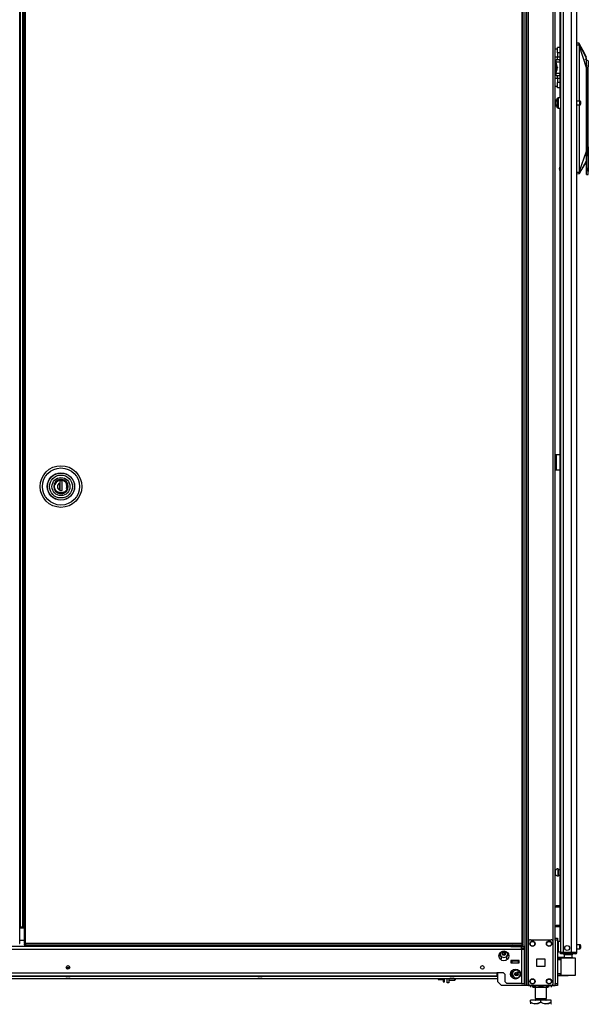
# Model space of a CAD drawing. Units: inches. Extents: x -245 to 37, y -69 to 181.
# Drawn here: x -59 to -32, y 10 to 57 of the extents above; entities that cross this region are included whole.
import ezdxf

# ---------------------------------------------------------------- set-up
doc = ezdxf.new("R2010")
doc.units = ezdxf.units.IN
doc.header["$MEASUREMENT"] = 0
doc.layers.add('TFR-TRI', color=7, linetype='CONTINUOUS')

msp = doc.modelspace()

# ---------------------------------------------------------------- linework, layer by layer
at = {"layer": 'TFR-TRI', "color": 173, "linetype": 'Continuous'}
for p, q in [((-34.944, 94.603), (-34.944, 11.029)), ((-34.85, 11.029), (-34.85, 94.603)), ((-35.023, 94), (-35.023, 11.029)), ((-33.663, 13.139), (-33.663, 92.493)), ((-33.568, 13.31), (-33.568, 92.437)), ((-36.346, 12.988), (-36.346, 12.909)), ((-36.346, 11.634), (-36.346, 11.226)), ((-36.346, 11.226), (-36.149, 11.029)), ((-35.023, 11.029), (-36.149, 11.029)), ((-34.967, 11.029), (-35.023, 11.029)), ((-34.944, 11.029), (-34.967, 11.029)), ((-34.917, 11.029), (-34.944, 11.029)), ((-34.85, 11.029), (-34.917, 11.029)), ((-34.85, 11.029), (-34.751, 11.029)), ((-33.761, 11.029), (-33.663, 11.029)), ((-33.663, 11.029), (-33.663, 11.126)), ((-33.663, 11.029), (-33.596, 11.029)), ((-33.596, 11.029), (-33.568, 11.029))]:
    msp.add_line(p, q, dxfattribs=at)
at = {"layer": 'TFR-TRI', "color": 72, "linetype": 'Continuous'}
for p, q in [((-32.525, 12.62), (-32.525, 94.335)), ((-33.336, 92.985), (-33.336, 53.726)), ((-33.312, 92.15), (-33.312, 12.62)), ((-33.174, 92.15), (-33.174, 12.62)), ((-32.8, 92.16), (-32.8, 12.62)), ((-33.336, 53.228), (-33.336, 13.146)), ((-33.272, 12.62), (-33.312, 12.62)), ((-33.312, 12.588), (-33.266, 12.588)), ((-33.312, 12.549), (-33.312, 12.588)), ((-33.266, 12.549), (-33.312, 12.549)), ((-33.174, 12.62), (-33.272, 12.62)), ((-33.266, 12.588), (-33.155, 12.588)), ((-33.155, 12.549), (-33.266, 12.549)), ((-32.8, 12.62), (-33.174, 12.62)), ((-33.155, 12.588), (-32.812, 12.588)), ((-33.155, 12.588), (-33.155, 12.549)), ((-32.812, 12.549), (-33.155, 12.549)), ((-32.812, 12.588), (-32.659, 12.588)), ((-32.812, 12.549), (-32.812, 12.588)), ((-32.659, 12.549), (-32.812, 12.549)), ((-32.663, 12.62), (-32.8, 12.62)), ((-32.562, 12.62), (-32.663, 12.62)), ((-32.659, 12.588), (-32.596, 12.588)), ((-32.596, 12.549), (-32.659, 12.549)), ((-32.596, 12.588), (-32.596, 12.549)), ((-32.525, 12.62), (-32.562, 12.62))]:
    msp.add_line(p, q, dxfattribs=at)
at = {"layer": 'TFR-TRI', "color": 30, "linetype": 'Continuous'}
for p, q in [((-59.305, 13.051), (-59.305, 93.779)), ((-33.542, 36.557), (-33.568, 36.557)), ((-33.513, 36.557), (-33.542, 36.557)), ((-33.336, 36.557), (-33.513, 36.557)), ((-33.513, 36.557), (-33.513, 35.809)), ((-33.542, 35.809), (-33.568, 35.809)), ((-33.513, 35.809), (-33.542, 35.809)), ((-33.336, 35.809), (-33.513, 35.809)), ((-59.324, 13.051), (-59.305, 13.051))]:
    msp.add_line(p, q, dxfattribs=at)
at = {"layer": 'TFR-TRI', "color": 11, "linetype": 'Continuous'}
for p, q in [((-59.106, 93.779), (-59.106, 13.051)), ((-59.043, 13.051), (-59.043, 93.779)), ((-35.173, 93.779), (-35.173, 13.051)), ((-35.11, 13.051), (-35.11, 93.779)), ((-59.106, 13.79), (-59.106, 13.849)), ((-59.088, 13.051), (-59.106, 13.051)), ((-59.106, 13.019), (-59.106, 12.988)), ((-59.106, 13.019), (-59.043, 13.019)), ((-59.106, 12.988), (-59.043, 12.988)), ((-59.043, 13.051), (-59.088, 13.051)), ((-35.173, 13.051), (-59.043, 13.051)), ((-59.043, 13.051), (-59.043, 13.006)), ((-59.043, 13.006), (-59.043, 12.988)), ((-59.043, 12.988), (-35.173, 12.988)), ((-35.173, 13.051), (-35.173, 13.006)), ((-35.173, 13.051), (-35.129, 13.051)), ((-35.11, 13.019), (-35.173, 13.019)), ((-35.173, 13.006), (-35.173, 12.988)), ((-35.11, 12.988), (-35.173, 12.988)), ((-35.129, 13.051), (-35.11, 13.051)), ((-35.11, 12.988), (-35.11, 13.019))]:
    msp.add_line(p, q, dxfattribs=at)
at = {"layer": 'TFR-TRI', "color": 31, "linetype": 'Continuous'}
for p, q in [((-59.295, 92.982), (-59.295, 13.848)), ((-59.168, 13.848), (-59.168, 92.982)), ((-59.145, 13.848), (-59.145, 92.982)), ((-59.3, 13.848), (-59.305, 13.848)), ((-59.106, 13.789), (-59.305, 13.789)), ((-59.295, 13.848), (-59.3, 13.848)), ((-59.295, 13.848), (-59.168, 13.848)), ((-59.168, 13.848), (-59.157, 13.848)), ((-59.157, 13.848), (-59.145, 13.848)), ((-59.145, 13.848), (-59.106, 13.848)), ((-59.305, 13.218), (-59.106, 13.218))]:
    msp.add_line(p, q, dxfattribs=at)
at = {"layer": 'TFR-TRI', "color": 3, "linetype": 'Continuous'}
for p, q in [((-32.417, 56.346), (-32.525, 56.355)), ((-32.525, 56.276), (-32.411, 56.276)), ((-32.417, 56.344), (-32.417, 56.346)), ((-32.417, 56.346), (-32.416, 56.346)), ((-32.414, 56.345), (-32.417, 56.346)), ((-32.417, 56.339), (-32.417, 56.344)), ((-32.417, 56.331), (-32.417, 56.339)), ((-32.417, 56.321), (-32.417, 56.331)), ((-32.416, 56.308), (-32.417, 56.321)), ((-32.413, 56.345), (-32.416, 56.346)), ((-32.415, 56.296), (-32.416, 56.308)), ((-32.411, 56.276), (-32.415, 56.296)), ((-32.411, 56.343), (-32.414, 56.345)), ((-32.411, 56.344), (-32.413, 56.345)), ((-32.408, 56.341), (-32.411, 56.344)), ((-32.408, 56.341), (-32.411, 56.343)), ((-32.408, 56.277), (-32.411, 56.276)), ((-32.404, 56.245), (-32.411, 56.276)), ((-32.407, 56.339), (-32.408, 56.341)), ((-32.407, 56.339), (-32.408, 56.341)), ((-32.406, 56.278), (-32.408, 56.277)), ((-32.233, 56.013), (-32.407, 56.34)), ((-32.407, 56.334), (-32.407, 56.339)), ((-32.407, 56.339), (-32.407, 56.339)), ((-32.407, 56.339), (-32.406, 56.339)), ((-32.06, 55.619), (-32.407, 56.339)), ((-32.407, 56.321), (-32.407, 56.334)), ((-32.406, 56.301), (-32.407, 56.321)), ((-32.406, 56.339), (-32.406, 56.339)), ((-32.406, 56.339), (-32.406, 56.339)), ((-32.404, 56.29), (-32.406, 56.301)), ((-32.404, 56.278), (-32.406, 56.278)), ((-32.402, 56.279), (-32.404, 56.29)), ((-32.402, 56.279), (-32.404, 56.278)), ((-32.4, 56.227), (-32.404, 56.245)), ((-32.393, 56.236), (-32.402, 56.279)), ((-32.396, 56.205), (-32.4, 56.227)), ((-32.396, 53.571), (-32.396, 56.205)), ((-32.394, 56.205), (-32.396, 56.205)), ((-32.392, 56.205), (-32.394, 56.205)), ((-32.391, 56.221), (-32.393, 56.236)), ((-32.392, 56.205), (-32.391, 56.208)), ((-32.392, 53.571), (-32.392, 56.205)), ((-32.06, 55.174), (-32.392, 56.205)), ((-32.39, 56.211), (-32.391, 56.221)), ((-32.391, 56.208), (-32.39, 56.211)), ((-32.06, 55.686), (-32.233, 56.013)), ((-31.974, 55.501), (-32.122, 55.59)), ((-32.06, 55.592), (-32.06, 55.619)), ((-32.06, 55.561), (-32.06, 55.592)), ((-32.06, 55.457), (-32.06, 55.561)), ((-32.06, 55.318), (-32.06, 55.457)), ((-31.974, 55.501), (-31.974, 55.486)), ((-31.974, 55.486), (-31.974, 55.443)), ((-31.974, 55.443), (-31.974, 55.376)), ((-33.535, 55.403), (-33.56, 55.374)), ((-33.56, 55.281), (-33.56, 55.374)), ((-33.535, 55.297), (-33.56, 55.281)), ((-33.56, 55.129), (-33.56, 55.281)), ((-33.535, 55.116), (-33.56, 55.129)), ((-33.56, 55.129), (-33.56, 55.102)), ((-33.56, 55.102), (-33.56, 55.077)), ((-33.56, 55.079), (-33.54, 55.081)), ((-33.56, 55.063), (-33.56, 55.079)), ((-33.56, 54.981), (-33.56, 55.063)), ((-33.56, 55.063), (-33.535, 55.049)), ((-33.535, 54.952), (-33.56, 54.981)), ((-33.54, 55.081), (-33.53, 55.082)), ((-33.535, 55.403), (-33.5, 55.403)), ((-33.535, 55.403), (-33.535, 55.297)), ((-33.535, 55.297), (-33.476, 55.297)), ((-33.535, 55.297), (-33.535, 55.116)), ((-33.535, 55.116), (-33.485, 55.116)), ((-33.485, 55.049), (-33.535, 55.049)), ((-33.535, 55.049), (-33.535, 54.952)), ((-33.535, 54.952), (-33.498, 54.952)), ((-33.53, 55.116), (-33.53, 55.082)), ((-33.485, 55.116), (-33.485, 55.073)), ((-33.485, 55.073), (-33.485, 55.049)), ((-33.485, 55.073), (-33.471, 55.073)), ((-32.06, 55.174), (-32.06, 55.318)), ((-31.992, 55.174), (-32.06, 55.174)), ((-32.06, 51.158), (-32.06, 55.174)), ((-32.037, 55.104), (-31.992, 55.174)), ((-32.037, 50.442), (-32.037, 55.104)), ((-31.99, 55.174), (-31.992, 55.174)), ((-31.986, 55.235), (-31.99, 55.174)), ((-31.974, 55.29), (-31.986, 55.235)), ((-31.974, 55.376), (-31.974, 55.29)), ((-31.974, 51.37), (-31.974, 55.29)), ((-32.396, 50.2), (-32.396, 53.383)), ((-32.392, 50.2), (-32.392, 53.383)), ((-32.392, 50.2), (-32.06, 51.158)), ((-32.06, 50.409), (-32.06, 51.158)), ((-32.06, 51.012), (-32.06, 51.158)), ((-31.983, 51.304), (-31.986, 51.237)), ((-31.986, 51.237), (-31.983, 51.17)), ((-31.974, 51.37), (-31.983, 51.304)), ((-31.983, 51.234), (-31.983, 51.332)), ((-31.983, 51.135), (-31.983, 51.234)), ((-31.983, 51.17), (-31.974, 51.104)), ((-31.972, 51.461), (-31.972, 51.554)), ((-31.972, 51.358), (-31.972, 51.461)), ((-31.972, 51.237), (-31.972, 51.358)), ((-31.972, 51.116), (-31.972, 51.237)), ((-32.06, 50.709), (-32.406, 50.072)), ((-32.08, 50.936), (-32.08, 50.969)), ((-32.08, 50.928), (-32.08, 50.936)), ((-32.06, 50.871), (-32.06, 51.012)), ((-32.06, 50.816), (-32.06, 50.871)), ((-32.06, 50.767), (-32.06, 50.816)), ((-32.06, 50.709), (-32.06, 50.767)), ((-32.06, 50.671), (-32.06, 50.709)), ((-31.974, 51.104), (-31.974, 50.186)), ((-31.973, 50.914), (-31.972, 50.92)), ((-31.972, 51.013), (-31.972, 51.116)), ((-31.972, 50.944), (-31.972, 51.013)), ((-31.972, 50.92), (-31.972, 50.944)), ((-32.406, 50.07), (-32.233, 50.358)), ((-32.398, 50.188), (-32.396, 50.2)), ((-32.396, 50.2), (-32.394, 50.2)), ((-32.394, 50.2), (-32.392, 50.2)), ((-32.391, 50.196), (-32.392, 50.2)), ((-32.233, 50.358), (-32.06, 50.646)), ((-32.06, 50.654), (-32.06, 50.671)), ((-32.06, 50.646), (-32.06, 50.654)), ((-32.06, 50.409), (-32.037, 50.442)), ((-32.06, 50.262), (-32.06, 50.409)), ((-32.06, 50.142), (-32.06, 50.262)), ((-32.023, 50.315), (-32.037, 50.442)), ((-31.993, 50.204), (-32.023, 50.315)), ((-31.993, 50.204), (-31.993, 50.08)), ((-31.993, 50.204), (-31.982, 50.182)), ((-32.411, 50.135), (-32.525, 50.135)), ((-32.416, 50.065), (-32.525, 50.056)), ((-32.417, 50.077), (-32.416, 50.086)), ((-32.417, 50.071), (-32.417, 50.077)), ((-32.416, 50.065), (-32.417, 50.071)), ((-32.416, 50.098), (-32.414, 50.111)), ((-32.416, 50.086), (-32.416, 50.098)), ((-32.413, 50.066), (-32.416, 50.065)), ((-32.416, 50.065), (-32.415, 50.065)), ((-32.413, 50.066), (-32.415, 50.065)), ((-32.414, 50.111), (-32.411, 50.135)), ((-32.41, 50.067), (-32.413, 50.066)), ((-32.41, 50.067), (-32.413, 50.066)), ((-32.411, 50.135), (-32.406, 50.151)), ((-32.408, 50.134), (-32.411, 50.135)), ((-32.408, 50.069), (-32.41, 50.067)), ((-32.408, 50.069), (-32.41, 50.067)), ((-32.405, 50.133), (-32.408, 50.134)), ((-32.406, 50.072), (-32.408, 50.069)), ((-32.406, 50.072), (-32.408, 50.069)), ((-32.407, 50.09), (-32.405, 50.11)), ((-32.407, 50.077), (-32.407, 50.09)), ((-32.406, 50.072), (-32.407, 50.077)), ((-32.406, 50.151), (-32.402, 50.168)), ((-32.406, 50.071), (-32.406, 50.072)), ((-32.406, 50.072), (-32.406, 50.072)), ((-32.405, 50.071), (-32.406, 50.071)), ((-32.403, 50.132), (-32.405, 50.133)), ((-32.405, 50.11), (-32.404, 50.121)), ((-32.405, 50.071), (-32.405, 50.071)), ((-32.404, 50.121), (-32.402, 50.132)), ((-32.402, 50.132), (-32.403, 50.132)), ((-32.402, 50.168), (-32.398, 50.188)), ((-32.402, 50.132), (-32.395, 50.158)), ((-32.395, 50.158), (-32.392, 50.173)), ((-32.392, 50.173), (-32.391, 50.196)), ((-32.061, 50.036), (-31.993, 50.036)), ((-32.06, 50.063), (-32.06, 50.142)), ((-32.06, 50.036), (-32.06, 50.063)), ((-31.993, 50.08), (-31.993, 50.036)), ((-31.993, 50.036), (-31.979, 50.042)), ((-31.982, 50.182), (-31.98, 50.179)), ((-31.98, 50.179), (-31.977, 50.178)), ((-31.979, 50.042), (-31.974, 50.056)), ((-31.977, 50.178), (-31.976, 50.178)), ((-31.976, 50.178), (-31.975, 50.178)), ((-31.975, 50.179), (-31.974, 50.18)), ((-31.975, 50.178), (-31.975, 50.179)), ((-31.974, 50.146), (-31.974, 50.186)), ((-31.974, 50.182), (-31.974, 50.186)), ((-31.974, 50.18), (-31.974, 50.182)), ((-31.974, 50.116), (-31.974, 50.148)), ((-31.974, 50.113), (-31.974, 50.146)), ((-31.974, 50.09), (-31.974, 50.116)), ((-31.974, 50.091), (-31.974, 50.113)), ((-57.056, 11.875), (-57.056, 11.841)), ((-57.024, 11.875), (-57.056, 11.875)), ((-57.036, 11.895), (-57.023, 11.895)), ((-56.962, 11.875), (-57.024, 11.875)), ((-57.023, 11.895), (-56.993, 11.895)), ((-56.993, 11.895), (-56.963, 11.895)), ((-56.963, 11.895), (-56.951, 11.895)), ((-56.931, 11.875), (-56.962, 11.875)), ((-56.931, 11.841), (-56.931, 11.875)), ((-35.689, 12.196), (-35.649, 12.196)), ((-35.335, 12.196), (-35.649, 12.196)), ((-35.649, 12.196), (-35.649, 12.117)), ((-35.649, 12.117), (-35.335, 12.117)), ((-35.335, 12.196), (-35.295, 12.196)), ((-35.335, 12.117), (-35.335, 12.196)), ((-57.124, 11.495), (-57.124, 11.482)), ((-57.124, 11.482), (-57.086, 11.482)), ((-57.086, 11.482), (-56.993, 11.482)), ((-57.025, 11.455), (-57.056, 11.455)), ((-56.962, 11.455), (-57.025, 11.455)), ((-56.993, 11.482), (-56.901, 11.482)), ((-56.931, 11.455), (-56.962, 11.455)), ((-56.901, 11.482), (-56.862, 11.482)), ((-56.862, 11.482), (-56.862, 11.495)), ((-47.892, 11.495), (-47.892, 11.482)), ((-47.892, 11.482), (-47.854, 11.482)), ((-47.854, 11.482), (-47.761, 11.482)), ((-47.792, 11.455), (-47.824, 11.455)), ((-47.73, 11.455), (-47.792, 11.455)), ((-47.761, 11.482), (-47.668, 11.482)), ((-47.698, 11.455), (-47.73, 11.455)), ((-47.668, 11.482), (-47.63, 11.482)), ((-47.63, 11.482), (-47.63, 11.495)), ((-38.66, 11.495), (-38.66, 11.482)), ((-38.66, 11.482), (-38.621, 11.482)), ((-38.621, 11.482), (-38.529, 11.482)), ((-38.56, 11.455), (-38.591, 11.455)), ((-38.497, 11.455), (-38.56, 11.455)), ((-38.529, 11.482), (-38.436, 11.482)), ((-38.466, 11.455), (-38.497, 11.455)), ((-38.436, 11.482), (-38.398, 11.482)), ((-38.398, 11.482), (-38.398, 11.495)), ((-35.359, 11.787), (-35.359, 11.718)), ((-35.359, 11.718), (-35.359, 11.677)), ((-35.359, 11.677), (-35.257, 11.677))]:
    msp.add_line(p, q, dxfattribs=at)
at = {"layer": 'TFR-TRI', "color": 2, "linetype": 'Continuous'}
for p, q in [((-33.45, 56.066), (-33.568, 56.066)), ((-33.45, 56.105), (-33.45, 56.139)), ((-33.336, 56.139), (-33.45, 56.139)), ((-33.45, 56.014), (-33.45, 56.105)), ((-33.45, 55.889), (-33.45, 56.014)), ((-33.45, 55.889), (-33.45, 55.693)), ((-33.336, 55.889), (-33.45, 55.889)), ((-33.568, 55.7), (-33.45, 55.7)), ((-33.523, 55.531), (-33.518, 55.568)), ((-33.509, 55.443), (-33.523, 55.531)), ((-33.518, 55.568), (-33.355, 55.568)), ((-33.346, 55.443), (-33.509, 55.443)), ((-33.451, 55.183), (-33.509, 55.443)), ((-33.45, 55.604), (-33.45, 55.693)), ((-33.45, 55.693), (-33.336, 55.693)), ((-33.45, 55.568), (-33.45, 55.604)), ((-33.355, 55.568), (-33.36, 55.531)), ((-33.36, 55.531), (-33.346, 55.443)), ((-33.336, 55.568), (-33.355, 55.568)), ((-33.346, 55.443), (-33.336, 55.398)), ((-33.509, 54.905), (-33.451, 55.165)), ((-33.451, 55.183), (-33.45, 55.174)), ((-33.45, 55.174), (-33.451, 55.165)), ((-33.336, 54.95), (-33.346, 54.905)), ((-33.45, 54.648), (-33.568, 54.648)), ((-33.523, 54.817), (-33.509, 54.905)), ((-33.518, 54.78), (-33.523, 54.817)), ((-33.355, 54.78), (-33.518, 54.78)), ((-33.509, 54.905), (-33.346, 54.905)), ((-33.45, 54.744), (-33.45, 54.78)), ((-33.45, 54.655), (-33.45, 54.744)), ((-33.45, 54.655), (-33.45, 54.459)), ((-33.336, 54.655), (-33.45, 54.655)), ((-33.346, 54.905), (-33.36, 54.817)), ((-33.36, 54.817), (-33.355, 54.78)), ((-33.355, 54.78), (-33.336, 54.78)), ((-33.568, 54.282), (-33.45, 54.282)), ((-33.45, 54.334), (-33.45, 54.459)), ((-33.336, 54.459), (-33.45, 54.459)), ((-33.45, 54.242), (-33.45, 54.334)), ((-33.45, 54.209), (-33.45, 54.242)), ((-33.336, 54.209), (-33.45, 54.209)), ((-35.637, 12.988), (-35.702, 12.95)), ((-35.702, 12.95), (-35.625, 12.972)), ((-35.702, 12.95), (-35.702, 12.909)), ((-35.702, 12.909), (-35.558, 12.909)), ((-35.625, 12.972), (-35.558, 12.95)), ((-35.558, 12.95), (-35.519, 12.96)), ((-35.558, 12.95), (-35.558, 12.909)), ((-35.558, 12.909), (-35.269, 12.909)), ((-35.519, 12.96), (-35.373, 12.971)), ((-35.373, 12.971), (-35.269, 12.95)), ((-35.269, 12.95), (-35.192, 12.972)), ((-35.269, 12.95), (-35.269, 12.909)), ((-35.269, 12.909), (-35.184, 12.909)), ((-35.192, 12.972), (-35.125, 12.95)), ((-35.125, 12.95), (-35.189, 12.988)), ((-35.125, 12.95), (-35.125, 12.909)), ((-35.508, 12.215), (-35.508, 12.196)), ((-35.318, 12.196), (-35.318, 12.215))]:
    msp.add_line(p, q, dxfattribs=at)
at = {"layer": 'TFR-TRI', "color": 5, "linetype": 'Continuous'}
for p, q in [((-33.546, 53.571), (-33.568, 53.571)), ((-33.546, 53.524), (-33.546, 53.571)), ((-33.546, 53.43), (-33.546, 53.524)), ((-33.468, 53.647), (-33.468, 53.687)), ((-33.468, 53.542), (-33.468, 53.647)), ((-33.468, 53.412), (-33.468, 53.542)), ((-33.312, 53.727), (-33.428, 53.727)), ((-33.428, 53.727), (-33.428, 53.694)), ((-33.428, 53.694), (-33.428, 53.602)), ((-33.428, 53.602), (-33.428, 53.477)), ((-32.373, 53.571), (-32.525, 53.571)), ((-32.373, 53.524), (-32.373, 53.571)), ((-32.373, 53.43), (-32.373, 53.524)), ((-32.343, 53.541), (-32.343, 53.509)), ((-33.568, 53.383), (-33.546, 53.383)), ((-33.546, 53.383), (-33.546, 53.43)), ((-33.468, 53.307), (-33.468, 53.412)), ((-33.468, 53.267), (-33.468, 53.307)), ((-33.428, 53.477), (-33.428, 53.352)), ((-33.428, 53.352), (-33.428, 53.261)), ((-33.428, 53.261), (-33.428, 53.227)), ((-33.428, 53.227), (-33.312, 53.227)), ((-32.525, 53.383), (-32.373, 53.383)), ((-32.373, 53.383), (-32.373, 53.43)), ((-32.343, 53.509), (-32.343, 53.445)), ((-32.343, 53.445), (-32.343, 53.413)), ((-33.421, 16.641), (-33.427, 16.641)), ((-33.427, 16.641), (-33.427, 16.608)), ((-33.427, 16.608), (-33.427, 16.522)), ((-33.421, 16.608), (-33.421, 16.641)), ((-33.421, 16.522), (-33.421, 16.608)), ((-33.336, 16.594), (-33.421, 16.594)), ((-33.546, 16.563), (-33.568, 16.563)), ((-33.568, 16.375), (-33.546, 16.375)), ((-33.546, 16.516), (-33.546, 16.563)), ((-33.546, 16.422), (-33.546, 16.516)), ((-33.546, 16.375), (-33.546, 16.422)), ((-33.427, 16.522), (-33.427, 16.416)), ((-33.427, 16.416), (-33.427, 16.33)), ((-33.427, 16.33), (-33.427, 16.297)), ((-33.427, 16.297), (-33.421, 16.297)), ((-33.421, 16.416), (-33.421, 16.522)), ((-33.421, 16.33), (-33.421, 16.416)), ((-33.421, 16.344), (-33.336, 16.344)), ((-33.421, 16.297), (-33.421, 16.33)), ((-33.312, 13.145), (-33.428, 13.145)), ((-33.428, 13.145), (-33.428, 13.112)), ((-33.428, 13.112), (-33.428, 13.02)), ((-33.428, 13.02), (-33.428, 12.895)), ((-33.428, 12.895), (-33.428, 12.77)), ((-32.373, 12.989), (-32.525, 12.989)), ((-32.525, 12.801), (-32.373, 12.801)), ((-32.373, 12.942), (-32.373, 12.989)), ((-32.373, 12.848), (-32.373, 12.942)), ((-32.373, 12.801), (-32.373, 12.848)), ((-32.343, 12.959), (-32.343, 12.927)), ((-32.343, 12.927), (-32.343, 12.863)), ((-32.343, 12.863), (-32.343, 12.831)), ((-33.428, 12.77), (-33.428, 12.679)), ((-33.428, 12.679), (-33.428, 12.645)), ((-33.428, 12.645), (-33.312, 12.645))]:
    msp.add_line(p, q, dxfattribs=at)
at = {"layer": 'TFR-TRI', "color": 153, "linetype": 'Continuous'}
for p, q in [((-57.657, 35.143), (-57.676, 35.029)), ((-57.596, 35.25), (-57.657, 35.143)), ((-57.503, 35.329), (-57.596, 35.25)), ((-57.394, 35.369), (-57.503, 35.329)), ((-57.279, 35.372), (-57.394, 35.369)), ((-57.162, 35.332), (-57.279, 35.372)), ((-57.067, 35.255), (-57.162, 35.332)), ((-57.007, 35.156), (-57.067, 35.255)), ((-56.983, 35.029), (-57.007, 35.156)), ((-57.676, 35.029), (-57.657, 34.915)), ((-57.657, 34.915), (-57.596, 34.808)), ((-57.596, 34.808), (-57.503, 34.729)), ((-57.503, 34.729), (-57.394, 34.688)), ((-57.394, 34.688), (-57.279, 34.686)), ((-57.279, 34.686), (-57.162, 34.726)), ((-57.162, 34.726), (-57.067, 34.803)), ((-57.067, 34.803), (-57.007, 34.902)), ((-57.007, 34.902), (-56.983, 35.029)), ((-33.125, 12.509), (-33.125, 12.371)), ((-33.089, 12.509), (-33.125, 12.509)), ((-32.996, 12.509), (-33.089, 12.509)), ((-32.88, 12.509), (-32.996, 12.509)), ((-32.787, 12.509), (-32.88, 12.509)), ((-32.751, 12.509), (-32.787, 12.509)), ((-32.751, 12.35), (-32.751, 12.509)), ((-35.541, 12.236), (-35.541, 12.225)), ((-35.541, 12.225), (-35.504, 12.225)), ((-35.497, 12.215), (-35.531, 12.215)), ((-35.504, 12.225), (-35.413, 12.225)), ((-35.413, 12.215), (-35.497, 12.215)), ((-35.413, 12.225), (-35.342, 12.225)), ((-35.33, 12.215), (-35.413, 12.215)), ((-35.342, 12.225), (-35.295, 12.225)), ((-35.295, 12.215), (-35.33, 12.215))]:
    msp.add_line(p, q, dxfattribs=at)
at = {"layer": 'TFR-TRI', "color": 252, "linetype": 'Continuous'}
for p, q in [((-57.647, 35.029), (-57.624, 35.146)), ((-57.624, 35.146), (-57.595, 35.202)), ((-57.595, 35.202), (-57.554, 35.253)), ((-57.554, 35.253), (-57.503, 35.294)), ((-57.503, 35.294), (-57.446, 35.324)), ((-57.446, 35.324), (-57.33, 35.346)), ((-57.28, 35.31), (-57.379, 35.31)), ((-57.379, 35.31), (-57.379, 35.195)), ((-57.379, 35.195), (-57.379, 35.112)), ((-57.379, 35.112), (-57.379, 35.027)), ((-57.377, 35.31), (-57.377, 34.846)), ((-57.33, 35.346), (-57.213, 35.324)), ((-57.28, 34.846), (-57.28, 35.31)), ((-57.213, 35.324), (-57.156, 35.294)), ((-57.156, 35.294), (-57.105, 35.253)), ((-57.105, 35.253), (-57.064, 35.202)), ((-57.064, 35.202), (-57.035, 35.146)), ((-57.035, 35.146), (-57.013, 35.029)), ((-57.624, 34.912), (-57.647, 35.029)), ((-57.595, 34.855), (-57.624, 34.912)), ((-57.554, 34.805), (-57.595, 34.855)), ((-57.503, 34.764), (-57.554, 34.805)), ((-57.446, 34.734), (-57.503, 34.764)), ((-57.33, 34.712), (-57.446, 34.734)), ((-57.379, 35.027), (-57.379, 34.863)), ((-57.379, 34.846), (-57.379, 34.863)), ((-57.379, 34.846), (-57.28, 34.846)), ((-57.213, 34.734), (-57.33, 34.712)), ((-57.318, 34.846), (-57.28, 34.858)), ((-57.156, 34.764), (-57.213, 34.734)), ((-57.105, 34.805), (-57.156, 34.764)), ((-57.064, 34.855), (-57.105, 34.805)), ((-57.035, 34.912), (-57.064, 34.855)), ((-57.013, 35.029), (-57.035, 34.912)), ((-38.686, 11.301), (-38.676, 11.291)), ((-38.676, 11.361), (-38.676, 11.309)), ((-38.676, 11.309), (-38.676, 11.291)), ((-38.676, 11.291), (-38.385, 11.291)), ((-38.385, 11.309), (-38.385, 11.361)), ((-38.385, 11.291), (-38.385, 11.309)), ((-38.385, 11.291), (-38.375, 11.301)), ((-38.375, 11.361), (-38.375, 11.316)), ((-38.375, 11.316), (-38.375, 11.301))]:
    msp.add_line(p, q, dxfattribs=at)
at = {"layer": 'TFR-TRI', "color": 251, "linetype": 'Continuous'}
for p, q in [((-57.584, 35.203), (-57.62, 35.131)), ((-57.528, 35.265), (-57.584, 35.203)), ((-57.457, 35.309), (-57.528, 35.265)), ((-57.379, 35.333), (-57.457, 35.309)), ((-57.379, 35.121), (-57.379, 35.209)), ((-57.379, 35.202), (-57.377, 35.202)), ((-57.379, 35.033), (-57.379, 35.121)), ((-57.377, 35.045), (-57.379, 35.045)), ((-57.079, 35.208), (-57.139, 35.271)), ((-57.039, 35.131), (-57.079, 35.208)), ((-57.042, 35.029), (-57.061, 35.131)), ((-57.577, 34.845), (-57.62, 34.927)), ((-57.508, 34.778), (-57.577, 34.845)), ((-57.421, 34.735), (-57.508, 34.778)), ((-57.33, 34.721), (-57.421, 34.735)), ((-57.379, 34.939), (-57.379, 35.033)), ((-57.379, 34.978), (-57.377, 34.978)), ((-57.379, 34.849), (-57.379, 34.939)), ((-57.377, 34.927), (-57.379, 34.927)), ((-57.238, 34.735), (-57.33, 34.721)), ((-57.151, 34.778), (-57.238, 34.735)), ((-57.082, 34.845), (-57.151, 34.778)), ((-57.039, 34.927), (-57.082, 34.845)), ((-57.061, 34.927), (-57.042, 35.029)), ((-39.194, 11.361), (-39.194, 11.335)), ((-39.194, 11.335), (-39.194, 11.32)), ((-39.194, 11.32), (-39.174, 11.32)), ((-39.174, 11.32), (-39.183, 11.361)), ((-39.174, 11.32), (-38.945, 11.32)), ((-38.945, 11.361), (-38.945, 11.244)), ((-38.945, 11.244), (-38.945, 11.202)), ((-38.945, 11.202), (-38.883, 11.202)), ((-38.883, 11.244), (-38.883, 11.361)), ((-38.883, 11.202), (-38.883, 11.244))]:
    msp.add_line(p, q, dxfattribs=at)
at = {"layer": 'TFR-TRI', "color": 140, "linetype": 'Continuous'}
for p, q in [((-33.568, 14.86), (-33.545, 14.86)), ((-33.545, 14.797), (-33.568, 14.797)), ((-33.545, 14.86), (-33.522, 14.86)), ((-33.522, 14.797), (-33.545, 14.797)), ((-33.336, 14.86), (-33.522, 14.86)), ((-33.522, 14.86), (-33.522, 14.797)), ((-33.336, 14.797), (-33.522, 14.797)), ((-33.568, 13.923), (-33.545, 13.923)), ((-33.545, 13.86), (-33.568, 13.86)), ((-33.545, 13.923), (-33.522, 13.923)), ((-33.522, 13.86), (-33.545, 13.86)), ((-33.336, 13.923), (-33.522, 13.923)), ((-33.522, 13.923), (-33.522, 13.86)), ((-33.336, 13.86), (-33.522, 13.86))]:
    msp.add_line(p, q, dxfattribs=at)
at = {"layer": 'TFR-TRI', "color": 21, "linetype": 'Continuous'}
for p, q in [((-33.568, 13.281), (-33.568, 13.31)), ((-33.568, 13.31), (-33.45, 13.31)), ((-33.568, 13.212), (-33.568, 13.281)), ((-33.45, 13.31), (-33.45, 13.281)), ((-33.45, 13.281), (-33.45, 13.212)), ((-33.568, 13.212), (-33.568, 11.127)), ((-33.45, 13.212), (-33.568, 13.212)), ((-33.45, 13.212), (-33.45, 11.127)), ((-33.568, 11.058), (-33.568, 11.127)), ((-33.568, 11.127), (-33.45, 11.127)), ((-33.568, 11.029), (-33.568, 11.058)), ((-33.45, 11.029), (-33.568, 11.029)), ((-33.45, 11.127), (-33.45, 11.058)), ((-33.45, 11.058), (-33.45, 11.029))]:
    msp.add_line(p, q, dxfattribs=at)
at = {"layer": 'TFR-TRI', "color": 151, "linetype": 'Continuous'}
for p, q in [((-35.558, 12.909), (-78.429, 12.909)), ((-35.184, 12.909), (-35.269, 12.909)), ((-35.184, 12.868), (-35.184, 12.909)), ((-35.046, 12.909), (-35.184, 12.909)), ((-35.184, 12.771), (-35.184, 12.868)), ((-35.046, 12.83), (-35.184, 12.83)), ((-35.046, 12.83), (-35.046, 12.909)), ((-78.802, 12.771), (-35.184, 12.771)), ((-36.223, 12.318), (-36.149, 12.318)), ((-36.149, 12.318), (-36.149, 12.421)), ((-35.913, 12.421), (-35.913, 12.318)), ((-35.913, 12.318), (-35.839, 12.318)), ((-35.184, 12.771), (-35.184, 11.133)), ((-35.184, 12.771), (-35.087, 12.771)), ((-35.087, 12.771), (-35.046, 12.771)), ((-35.046, 11.133), (-35.046, 12.771)), ((-35.689, 12.236), (-35.689, 12.117)), ((-35.295, 12.236), (-35.689, 12.236)), ((-35.689, 12.117), (-35.295, 12.117)), ((-35.295, 12.117), (-35.295, 12.236)), ((-77.621, 11.633), (-36.365, 11.633)), ((-77.621, 11.495), (-36.365, 11.495)), ((-36.05, 11.633), (-36.365, 11.633)), ((-36.365, 11.633), (-36.365, 11.536)), ((-36.365, 11.536), (-36.365, 11.495)), ((-36.05, 11.633), (-35.972, 11.554)), ((-35.972, 11.212), (-35.972, 11.554)), ((-35.972, 11.212), (-35.893, 11.133)), ((-35.184, 11.133), (-35.893, 11.133)), ((-35.184, 11.133), (-35.087, 11.133)), ((-35.087, 11.133), (-35.046, 11.133))]:
    msp.add_line(p, q, dxfattribs=at)
at = {"layer": 'TFR-TRI', "color": 1, "linetype": 'Continuous'}
msp.add_line((-53.056, 12.909), (-53.056, 12.988), dxfattribs=at)
at = {"layer": 'TFR-TRI', "color": 235, "linetype": 'Continuous'}
for p, q in [((-50.248, 12.988), (-50.248, 12.909)), ((-50.228, 12.988), (-50.228, 12.909)), ((-50.19, 12.909), (-50.19, 12.988)), ((-50.162, 12.988), (-50.162, 12.909)), ((-49.287, 12.909), (-49.287, 12.988)), ((-49.259, 12.988), (-49.259, 12.909)), ((-49.22, 12.988), (-49.22, 12.909)), ((-49.201, 12.988), (-49.201, 12.909))]:
    msp.add_line(p, q, dxfattribs=at)
at = {"layer": 'TFR-TRI', "color": 124, "linetype": 'Continuous'}
for p, q in [((-34.85, 11.128), (-34.85, 13.135)), ((-34.751, 13.234), (-33.761, 13.234)), ((-33.662, 11.128), (-33.662, 13.135)), ((-34.443, 11.944), (-34.443, 12.318)), ((-34.443, 12.318), (-34.069, 12.318)), ((-34.069, 12.318), (-34.069, 11.944)), ((-34.069, 11.944), (-34.443, 11.944)), ((-34.751, 11.029), (-33.761, 11.029))]:
    msp.add_line(p, q, dxfattribs=at)
at = {"layer": 'TFR-TRI', "color": 63, "linetype": 'Continuous'}
for p, q in [((-33.125, 12.373), (-33.45, 12.376)), ((-33.45, 12.369), (-33.307, 12.37)), ((-33.312, 12.35), (-33.45, 12.35)), ((-33.31, 12.364), (-33.312, 12.35)), ((-33.312, 12.276), (-33.312, 12.35)), ((-33.283, 12.35), (-33.312, 12.35)), ((-33.307, 12.37), (-33.31, 12.364)), ((-33.307, 12.37), (-33.263, 12.37)), ((-33.256, 12.351), (-33.283, 12.35)), ((-33.283, 11.526), (-33.283, 12.35)), ((-33.263, 12.37), (-33.238, 12.37)), ((-33.182, 12.351), (-33.256, 12.351)), ((-33.238, 12.37), (-33.168, 12.371)), ((-33.07, 12.351), (-33.182, 12.351)), ((-33.168, 12.371), (-33.062, 12.371)), ((-32.938, 12.352), (-33.07, 12.351)), ((-33.062, 12.371), (-32.938, 12.372)), ((-32.938, 12.372), (-32.813, 12.37)), ((-32.938, 12.372), (-32.938, 12.37)), ((-32.938, 12.37), (-32.938, 12.367)), ((-32.938, 12.367), (-32.938, 12.362)), ((-32.938, 12.362), (-32.938, 12.356)), ((-32.938, 12.356), (-32.938, 12.353)), ((-32.938, 12.353), (-32.938, 12.352)), ((-32.806, 12.351), (-32.938, 12.352)), ((-32.813, 12.37), (-32.708, 12.37)), ((-32.695, 12.35), (-32.806, 12.351)), ((-32.708, 12.37), (-32.637, 12.369)), ((-32.62, 12.349), (-32.695, 12.35)), ((-32.637, 12.369), (-32.613, 12.369)), ((-32.594, 12.349), (-32.62, 12.349)), ((-32.594, 11.528), (-32.594, 12.349)), ((-33.312, 12.276), (-33.45, 12.281)), ((-33.283, 12.256), (-33.45, 12.262)), ((-33.283, 12.275), (-33.312, 12.276)), ((-33.45, 11.615), (-33.283, 11.621)), ((-33.45, 11.596), (-33.312, 11.601)), ((-33.45, 11.527), (-33.312, 11.527)), ((-33.307, 11.507), (-33.45, 11.508)), ((-33.45, 11.501), (-32.938, 11.505)), ((-33.312, 11.601), (-33.283, 11.602)), ((-33.312, 11.527), (-33.312, 11.601)), ((-33.312, 11.527), (-33.283, 11.526)), ((-33.312, 11.527), (-33.31, 11.513)), ((-33.31, 11.513), (-33.307, 11.507)), ((-33.263, 11.507), (-33.307, 11.507)), ((-33.283, 11.526), (-33.256, 11.526)), ((-33.238, 11.507), (-33.263, 11.507)), ((-33.256, 11.526), (-33.182, 11.526)), ((-33.168, 11.506), (-33.238, 11.507)), ((-33.182, 11.526), (-33.07, 11.526)), ((-33.062, 11.506), (-33.168, 11.506)), ((-33.07, 11.526), (-32.938, 11.525)), ((-32.938, 11.505), (-33.062, 11.506)), ((-32.938, 11.525), (-32.807, 11.526)), ((-32.938, 11.505), (-32.938, 11.525)), ((-32.938, 11.525), (-32.938, 11.523)), ((-32.938, 11.523), (-32.938, 11.521)), ((-32.938, 11.521), (-32.938, 11.515)), ((-32.938, 11.515), (-32.938, 11.51)), ((-32.938, 11.51), (-32.938, 11.506)), ((-32.814, 11.506), (-32.938, 11.505)), ((-32.938, 11.506), (-32.938, 11.505)), ((-32.708, 11.507), (-32.814, 11.506)), ((-32.807, 11.526), (-32.696, 11.527)), ((-32.638, 11.508), (-32.708, 11.507)), ((-32.696, 11.527), (-32.621, 11.528)), ((-32.613, 11.508), (-32.638, 11.508)), ((-32.621, 11.528), (-32.594, 11.528))]:
    msp.add_line(p, q, dxfattribs=at)
at = {"layer": 'TFR-TRI', "color": 58, "linetype": 'Continuous'}
msp.add_line((-32.596, 12.588), (-32.596, 12.62), dxfattribs=at)
at = {"layer": 'TFR-TRI', "color": 22, "linetype": 'Continuous'}
for p, q in [((-66.108, 11.472), (-57.11, 11.472)), ((-56.876, 11.472), (-47.878, 11.472)), ((-47.644, 11.472), (-38.646, 11.472)), ((-38.412, 11.472), (-36.346, 11.472)), ((-74.174, 11.361), (-36.346, 11.361)), ((-34.987, 11.029), (-34.987, 11.029)), ((-34.121, 11.029), (-34.987, 11.029)), ((-34.121, 11.029), (-34.121, 11.029))]:
    msp.add_line(p, q, dxfattribs=at)
at = {"layer": 'TFR-TRI', "color": 132, "linetype": 'Continuous'}
for p, q in [((-38.765, 11.166), (-38.765, 11.361)), ((-38.686, 11.166), (-38.765, 11.166)), ((-38.686, 11.361), (-38.686, 11.166)), ((-35.678, 11.029), (-35.678, 11.029)), ((-35.626, 11.029), (-35.678, 11.029)), ((-35.501, 11.029), (-35.626, 11.029)), ((-35.007, 11.029), (-35.501, 11.029)), ((-35.501, 11.029), (-35.501, 11.029)), ((-34.987, 11.029), (-35.007, 11.029)), ((-35.007, 11.029), (-35.007, 11.029)), ((-34.101, 11.029), (-34.121, 11.029)), ((-33.706, 11.029), (-34.101, 11.029)), ((-34.101, 11.029), (-34.101, 11.029)), ((-33.706, 11.029), (-33.706, 11.029))]:
    msp.add_line(p, q, dxfattribs=at)
at = {"layer": 'TFR-TRI', "color": 138, "linetype": 'Continuous'}
for p, q in [((-34.751, 11.029), (-34.751, 10.95)), ((-34.751, 11.029), (-34.751, 10.95)), ((-34.632, 11.029), (-34.632, 11.013)), ((-34.632, 11.013), (-34.554, 10.976)), ((-34.632, 10.988), (-34.632, 11.013)), ((-34.542, 10.971), (-34.632, 11.013)), ((-34.632, 10.955), (-34.632, 10.988)), ((-34.632, 10.955), (-34.627, 10.95)), ((-34.614, 10.95), (-34.62, 10.95)), ((-34.62, 10.95), (-34.552, 10.95)), ((-34.533, 10.95), (-34.614, 10.95)), ((-34.554, 10.976), (-34.468, 10.956)), ((-34.552, 10.95), (-34.421, 10.95)), ((-34.533, 10.97), (-34.542, 10.971)), ((-34.468, 10.956), (-34.347, 10.971)), ((-34.421, 10.95), (-34.257, 10.95)), ((-34.347, 10.971), (-34.257, 11.013)), ((-34.257, 11.029), (-34.257, 11.013)), ((-34.257, 11.013), (-34.179, 10.976)), ((-34.257, 10.95), (-34.093, 10.95)), ((-34.179, 10.976), (-34.093, 10.956)), ((-34.093, 10.956), (-33.972, 10.971)), ((-34.093, 10.95), (-33.962, 10.95)), ((-33.96, 10.976), (-33.981, 10.971)), ((-33.9, 10.95), (-33.981, 10.95)), ((-33.972, 10.971), (-33.882, 11.013)), ((-33.962, 10.95), (-33.894, 10.95)), ((-33.882, 11.013), (-33.96, 10.976)), ((-33.894, 10.95), (-33.9, 10.95)), ((-33.887, 10.95), (-33.882, 10.955)), ((-33.882, 11.029), (-33.882, 11.013)), ((-33.882, 11.013), (-33.882, 10.988)), ((-33.882, 10.988), (-33.882, 10.956)), ((-33.763, 11.029), (-33.763, 10.95)), ((-33.763, 11.029), (-33.763, 10.95))]:
    msp.add_line(p, q, dxfattribs=at)
at = {"layer": 'TFR-TRI', "color": 44, "linetype": 'Continuous'}
for p, q in [((-34.533, 11.029), (-34.533, 10.413)), ((-33.981, 10.413), (-33.981, 10.95)), ((-34.757, 10.223), (-34.757, 10.323)), ((-34.257, 10.323), (-34.757, 10.323)), ((-34.757, 10.223), (-34.757, 10.179)), ((-34.757, 10.223), (-34.653, 10.173)), ((-34.637, 10.168), (-34.757, 10.223)), ((-34.757, 10.179), (-34.757, 10.146)), ((-34.653, 10.173), (-34.538, 10.147)), ((-34.476, 10.147), (-34.637, 10.168)), ((-34.538, 10.147), (-34.377, 10.168)), ((-34.533, 10.413), (-34.496, 10.413)), ((-34.496, 10.413), (-34.395, 10.413)), ((-34.485, 10.413), (-34.485, 10.355)), ((-34.485, 10.355), (-34.418, 10.355)), ((-34.361, 10.173), (-34.476, 10.147)), ((-34.418, 10.355), (-34.257, 10.355)), ((-34.395, 10.413), (-34.257, 10.413)), ((-34.377, 10.168), (-34.257, 10.223)), ((-34.257, 10.223), (-34.361, 10.173)), ((-34.257, 10.413), (-34.119, 10.413)), ((-34.257, 10.355), (-34.096, 10.355)), ((-33.757, 10.323), (-34.257, 10.323)), ((-34.257, 10.223), (-34.257, 10.323)), ((-34.257, 10.223), (-34.153, 10.173)), ((-34.137, 10.168), (-34.257, 10.223)), ((-34.153, 10.173), (-34.038, 10.147)), ((-33.976, 10.147), (-34.137, 10.168)), ((-34.119, 10.413), (-34.018, 10.413)), ((-34.096, 10.355), (-34.029, 10.355)), ((-34.038, 10.147), (-33.877, 10.168)), ((-34.029, 10.355), (-34.029, 10.413)), ((-34.018, 10.413), (-33.981, 10.413)), ((-33.861, 10.173), (-33.976, 10.147)), ((-33.877, 10.168), (-33.757, 10.223)), ((-33.757, 10.223), (-33.861, 10.173)), ((-33.777, 10.126), (-33.757, 10.146)), ((-33.757, 10.223), (-33.757, 10.323)), ((-33.757, 10.179), (-33.757, 10.223)), ((-33.757, 10.148), (-33.757, 10.179))]:
    msp.add_line(p, q, dxfattribs=at)
at = {"layer": 'TFR-TRI', "color": 11, "linetype": 'Continuous'}
for radius in [1.003, 0.892, 0.657, 0.65]:
    msp.add_circle((-57.33, 35.029), radius, dxfattribs=at)
at = {"layer": 'TFR-TRI', "color": 153, "linetype": 'Continuous'}
for radius in [0.551, 0.433]:
    msp.add_circle((-57.33, 35.029), radius, dxfattribs=at)
at = {"layer": 'TFR-TRI', "color": 252, "linetype": 'Continuous'}
msp.add_circle((-57.33, 35.029), 0.329, dxfattribs=at)
at = {"layer": 'TFR-TRI', "color": 124, "linetype": 'Continuous'}
for centre in [(-34.653, 13.037), (-33.859, 13.037), (-34.653, 11.226), (-33.859, 11.226)]:
    msp.add_circle(centre, 0.128, dxfattribs=at)
at = {"layer": 'TFR-TRI', "color": 3, "linetype": 'Continuous'}
for centre, radius in [((-34.653, 13.037), 0.11), ((-33.859, 13.037), 0.11), ((-36.031, 12.566), 0.0886), ((-35.429, 11.58), 0.0886), ((-34.653, 11.226), 0.11), ((-33.859, 11.226), 0.11)]:
    msp.add_circle(centre, radius, dxfattribs=at)
at = {"layer": 'TFR-TRI', "color": 72, "linetype": 'Continuous'}
msp.add_circle((-32.987, 12.836), 0.118, dxfattribs=at)
at = {"layer": 'TFR-TRI', "color": 151, "linetype": 'Continuous'}
for centre, radius in [((-36.031, 12.456), 0.236), ((-56.993, 11.9), 0.0856), ((-37.066, 11.9), 0.0856), ((-35.472, 11.579), 0.236)]:
    msp.add_circle(centre, radius, dxfattribs=at)
at = {"layer": 'TFR-TRI', "color": 5, "linetype": 'Continuous'}
for centre, radius, start, end in [((-33.427, 53.519), 0.13, 108.455, 156.3737), ((-33.428, 53.687), 0.04, 90, 180), ((-32.373, 53.541), 0.03, 0, 90), ((-33.427, 53.435), 0.13, 203.6263, 251.545), ((-33.428, 53.267), 0.04, 180, 270), ((-32.373, 53.413), 0.03, 270, 0), ((-33.427, 16.511), 0.13, 90, 156.3737), ((-33.427, 16.427), 0.13, 203.6263, 270), ((-33.428, 13.105), 0.04, 90, 122.5069), ((-32.373, 12.959), 0.03, 0, 90), ((-32.373, 12.831), 0.03, 270, 0), ((-33.428, 12.685), 0.04, 237.4931, 270)]:
    msp.add_arc(centre, radius, start, end, dxfattribs=at)
at = {"layer": 'TFR-TRI', "color": 3, "linetype": 'Continuous'}
for centre, radius, start, end in [((-33.103, 50.309), 0.262, 151.9667, 207.41), ((-36.031, 12.566), 0.187, 167.8556, 12.1444), ((-36.091, 12.566), 0.00394, 109.6646, 250.199), ((-36.19, 12.841), 0.288, 289.6646, 296.0175), ((-36.192, 12.288), 0.292, 63.9272, 70.199), ((-36.061, 12.619), 0.00394, 49.7674, 190.1792), ((-36.352, 12.566), 0.292, 3.8753, 10.1792), ((-36.352, 12.566), 0.292, 349.7716, 356.0437), ((-36.061, 12.514), 0.00394, 169.7716, 310.3059), ((-36.065, 12.586), 0.00394, 296.0175, 3.8753), ((-36.065, 12.547), 0.00394, 356.0437, 63.9272), ((-35.87, 12.845), 0.292, 229.7674, 236.5821), ((-35.872, 12.291), 0.288, 123.4275, 130.3059), ((-36.19, 12.841), 0.288, 303.462, 310.3358), ((-36.192, 12.288), 0.292, 49.7913, 56.6137), ((-36.001, 12.619), 0.00394, 349.8062, 130.3358), ((-36.001, 12.514), 0.00394, 229.7913, 10.2031), ((-35.709, 12.566), 0.292, 169.8062, 176.0797), ((-35.997, 12.586), 0.00394, 176.0797, 243.8911), ((-35.997, 12.547), 0.00394, 115.9824, 183.9072), ((-35.709, 12.566), 0.292, 183.9072, 190.2031), ((-35.87, 12.845), 0.292, 243.8911, 250.1644), ((-35.872, 12.291), 0.288, 109.6347, 115.9824), ((-35.97, 12.566), 0.00394, 289.6347, 70.1644), ((-57.036, 11.875), 0.02, 90, 180), ((-56.951, 11.875), 0.02, 0, 90), ((-57.056, 11.555), 0.1, 226.8864, 270), ((-56.931, 11.555), 0.1, 270, 313.1136), ((-47.824, 11.555), 0.1, 226.8864, 270), ((-47.698, 11.555), 0.1, 270, 313.1136), ((-38.591, 11.555), 0.1, 226.8864, 270), ((-38.466, 11.555), 0.1, 270, 313.1136), ((-35.429, 11.58), 0.187, 90, 31.1512), ((-35.489, 11.58), 0.00394, 109.6646, 250.199), ((-35.587, 11.855), 0.288, 289.6646, 296.0175), ((-35.589, 11.302), 0.292, 63.9272, 70.199), ((-35.459, 11.633), 0.00394, 49.7674, 190.1792), ((-35.75, 11.58), 0.292, 3.8753, 10.1792), ((-35.75, 11.58), 0.292, 349.7716, 356.0437), ((-35.459, 11.528), 0.00394, 169.7716, 310.3059), ((-35.463, 11.6), 0.00394, 296.0175, 3.8753), ((-35.463, 11.561), 0.00394, 356.0437, 63.9272), ((-35.268, 11.859), 0.292, 229.7674, 236.5821), ((-35.27, 11.305), 0.288, 123.4275, 130.3059), ((-35.429, 11.58), 0.187, 68.265, 90), ((-35.589, 11.302), 0.292, 49.7913, 56.6137), ((-35.587, 11.855), 0.288, 303.462, 310.3358), ((-35.398, 11.633), 0.00394, 349.8062, 130.3358), ((-35.398, 11.528), 0.00394, 229.7913, 10.2031), ((-35.107, 11.58), 0.292, 169.8062, 176.0797), ((-35.394, 11.6), 0.00394, 176.0797, 243.8911), ((-35.394, 11.561), 0.00394, 115.9824, 183.9072), ((-35.107, 11.58), 0.292, 183.9072, 190.2031), ((-35.268, 11.859), 0.292, 243.8911, 250.1644), ((-35.27, 11.305), 0.288, 109.6347, 115.9824), ((-35.368, 11.58), 0.00394, 289.6347, 70.1644)]:
    msp.add_arc(centre, radius, start, end, dxfattribs=at)
at = {"layer": 'TFR-TRI', "color": 252, "linetype": 'Continuous'}
msp.add_arc((-57.33, 35.029), 0.173, 106.5045, 253.4955, dxfattribs=at)
at = {"layer": 'TFR-TRI', "color": 124, "linetype": 'Continuous'}
for centre, start, end in [((-34.751, 13.135), 90, 180), ((-33.761, 13.135), 0, 90), ((-34.751, 11.128), 180, 270), ((-33.761, 11.128), 270, 0)]:
    msp.add_arc(centre, 0.0984, start, end, dxfattribs=at)
at = {"layer": 'TFR-TRI', "color": 151, "linetype": 'Continuous'}
for centre, start, end in [((-36.122, 12.543), 176.1243, 257.7253), ((-35.939, 12.543), 282.2747, 3.8757), ((-35.54, 11.579), 105.1088, 256.1063), ((-35.317, 11.579), 283.95, 294.9525)]:
    msp.add_arc(centre, 0.125, start, end, dxfattribs=at)
at = {"layer": 'TFR-TRI', "color": 72, "linetype": 'Continuous'}
for centre, radius, start, end in [((-33.241, 12.62), 0.0709, 180, 206.3883), ((-32.596, 12.62), 0.0315, 270, 0), ((-32.596, 12.62), 0.0709, 270, 0)]:
    msp.add_arc(centre, radius, start, end, dxfattribs=at)
at = {"layer": 'TFR-TRI', "color": 63, "linetype": 'Continuous'}
for centre, start, end in [((-33.263, 12.35), 90.25, 180), ((-33.263, 11.526), 180, 269.75)]:
    msp.add_arc(centre, 0.0197, start, end, dxfattribs=at)
at = {"layer": 'TFR-TRI', "color": 153, "linetype": 'Continuous'}
for centre, radius, start, end in [((-33.241, 12.62), 0.0315, 180, 270), ((-33.204, 12.509), 0.0787, 0, 30.0009), ((-32.672, 12.509), 0.0787, 149.9991, 180), ((-32.635, 12.62), 0.0315, 270, 0), ((-35.531, 12.225), 0.01, 180, 270), ((-35.295, 12.225), 0.01, 270, 271.2023)]:
    msp.add_arc(centre, radius, start, end, dxfattribs=at)
at = {"layer": 'TFR-TRI', "color": 132, "linetype": 'Continuous'}
msp.add_arc((-33.706, 11.166), 0.138, 270, 274.3327, dxfattribs=at)
at = {"layer": 'TFR-TRI', "color": 44, "linetype": 'Continuous'}
for centre, start, end in [((-34.517, 10.355), 270, 0), ((-33.997, 10.355), 180, 270)]:
    msp.add_arc(centre, 0.0319, start, end, dxfattribs=at)

doc.saveas('drawing.dxf')
